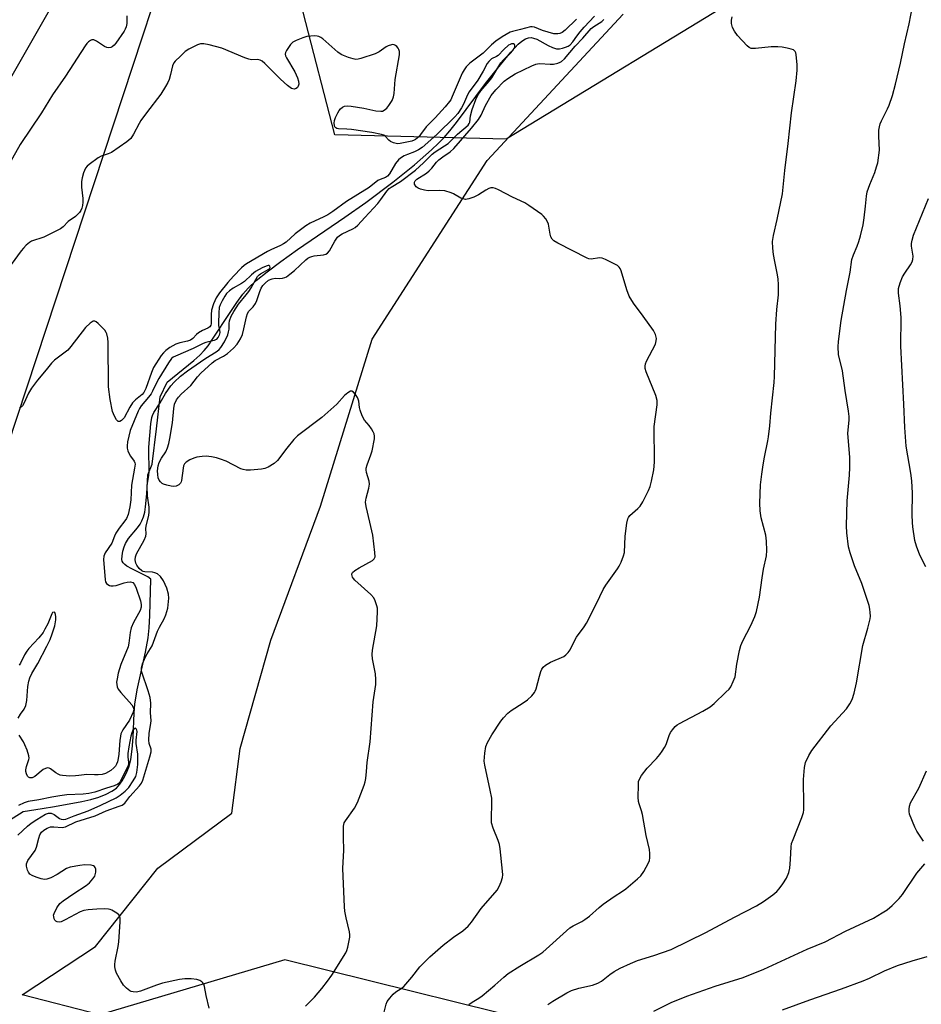
# Model space of a CAD drawing. Units: inches. Extents: x 1201772 to 1207772, y 569456 to 573457.
# Drawn here: x 1206883 to 1207183, y 571503 to 571831 of the extents above; entities that cross this region are included whole.
import ezdxf

# ---------------------------------------------------------------- set-up
doc = ezdxf.new("R2010")
doc.units = ezdxf.units.IN
doc.header["$MEASUREMENT"] = 0
for name, color, linetype in [('HYDRO-Single Line Stream', 4, 'Continuous'), ('NTRL-Pasture Land', 2, 'Continuous'), ('NTRL-Trees', 3, 'Continuous'), ('Undefined', 1, 'Continuous')]:
    doc.layers.add(name, color=color, linetype=linetype)

msp = doc.modelspace()

# ---------------------------------------------------------------- linework, layer by layer
at = {"layer": 'HYDRO-Single Line Stream'}
msp.add_lwpolyline([(1206877.2, 571562.79), (1206883.86, 571567), (1206890.28, 571567.93), (1206894.36, 571568.62), (1206903.51, 571570.28), (1206906.51, 571570.99), (1206909.18, 571571.79), (1206911.56, 571572.72), (1206913.47, 571573.7), (1206915, 571574.79), (1206916.18, 571576.03), (1206916.94, 571577.19), (1206917.79, 571578.7), (1206918.6, 571580.36), (1206919.18, 571581.79), (1206919.82, 571584.32), (1206920.27, 571587.78), (1206920.53, 571591.61), (1206920.87, 571599.83), (1206921.11, 571602.8), (1206921.9, 571607.57), (1206924.71, 571620.12), (1206925.56, 571624.84), (1206925.9, 571628.17), (1206926.14, 571632.26), (1206926.44, 571644.44), (1206925.52, 571645.26), (1206920.11, 571647.85), (1206918.52, 571648.74), (1206917.77, 571649.3), (1206917.27, 571649.83), (1206916.94, 571650.4), (1206916.81, 571651.02), (1206916.87, 571652.16), (1206917.15, 571653.71), (1206917.54, 571655.16), (1206918.01, 571656.35), (1206919.07, 571657.97), (1206922.03, 571661.49), (1206922.96, 571662.75), (1206923.52, 571663.85), (1206924.01, 571665.19), (1206924.42, 571666.77), (1206924.75, 571668.6), (1206925.18, 571672.87), (1206925.44, 571679.26), (1206926.96, 571682.77), (1206928.41, 571694.56), (1206929.61, 571705.25), (1206931.93, 571710.11), (1206940.8, 571717.32), (1206942.81, 571719.12), (1206944.28, 571720.63), (1206945.54, 571722.22), (1206947.08, 571724.4), (1206952.9, 571733.36), (1206955.18, 571736.72), (1206957.2, 571739.43), (1206958.98, 571741.5), (1206961.6, 571743.97), (1206965.22, 571746.95), (1206969.78, 571750.39), (1206975.43, 571754.39), (1206991.2, 571765.14), (1206998.13, 571770.05), (1207007.11, 571776.79), (1207014.34, 571782.57), (1207020.1, 571787.58), (1207022.42, 571789.79), (1207024.26, 571791.72), (1207026.18, 571793.94), (1207028.39, 571796.7), (1207038.11, 571809.66), (1207042.09, 571814.64), (1207046.5, 571820.12), (1207047.79, 571821.57), (1207048.99, 571822.77), (1207050.19, 571823.78), (1207051.36, 571824.53), (1207052.4, 571824.92), (1207053.29, 571825.01), (1207054.11, 571824.84), (1207055.14, 571824.43), (1207058.91, 571822.41), (1207060.43, 571821.7), (1207061.77, 571821.3), (1207062.79, 571821.27), (1207063.7, 571821.45), (1207064.74, 571821.78), (1207065.61, 571822.15), (1207066.28, 571822.58), (1207067.2, 571823.59), (1207068.56, 571825.52), (1207069.61, 571826.89), (1207070.97, 571828.49), (1207074.44, 571832.11)], dxfattribs=at)
at = {"layer": 'NTRL-Pasture Land'}
for points in [[(1206392.33, 570998.41), (1205730.71, 571440.57), (1205661.04, 571488.47), (1205863.44, 571783.1), (1205883.13, 571797.66), (1206328.89, 572852.56), (1207495.64, 572576.04), (1207415.66, 572355.69), (1207249.17, 572101.06), (1207036.08, 572198.98), (1206954.47, 572169.39), (1206971.74, 571971.25), (1206878.7, 571688.87), (1206797.09, 571535.44), (1206548.02, 571204.98)], [(1207404.65, 571379.06), (1207361.37, 571389.89), (1207303.29, 571415.67), (1207212.23, 571449.22), (1207070.58, 571492.87), (1206971.12, 571517.52), (1206909.48, 571499.13), (1206883.54, 571505.81), (1206908, 571521.93), (1206928.8, 571548.06), (1206953.5, 571566.43), (1206956.29, 571587.93), (1206966.51, 571624.06), (1206983.08, 571668.79), (1207000.31, 571724.46), (1207038.58, 571784.07), (1207084.01, 571832.81)]]:
    msp.add_lwpolyline(points, dxfattribs=at)
at = {"layer": 'NTRL-Trees'}
msp.add_lwpolyline([(1207568.59, 572193.34), (1207471.78, 572141.38), (1207428.48, 572118.14), (1207258.48, 571972.39), (1207127.51, 571841.43), (1207044.9, 571791.13), (1206987.82, 571792.54), (1206966.76, 571874.52), (1206997.23, 572058.45), (1207010.74, 572102.36), (1207004.91, 572152.96), (1207032.35, 572172.33)], dxfattribs=at)
at = {"layer": 'Undefined'}
for points, elevation in [([(1206895.74, 571839.63), (1206883.66, 571818.45), (1206876.09, 571805.45)], 436), ([(1207058.82, 571502.62), (1207060.56, 571503.75), (1207065.15, 571506.53), (1207066.74, 571507.29), (1207069.22, 571508.11), (1207073.69, 571509.03), (1207075.5, 571509.71), (1207076.71, 571510.44), (1207079.49, 571512.62), (1207080.95, 571513.59), (1207082.99, 571514.73), (1207086.41, 571516.34), (1207088.77, 571517.28), (1207094.16, 571518.91), (1207100.01, 571520.93), (1207111.55, 571526.57), (1207121.08, 571531.7), (1207128.37, 571535.53), (1207130.81, 571536.93), (1207133.89, 571539.18), (1207135.23, 571540.3), (1207135.98, 571541.18), (1207137.2, 571542.82), (1207138.47, 571544.76), (1207139.21, 571546.61), (1207139.49, 571548.02), (1207139.8, 571550.91), (1207139.96, 571555.18), (1207140.14, 571556.3), (1207140.62, 571557.67), (1207143.58, 571564.98), (1207144.11, 571566.64), (1207144.2, 571567.49), (1207144.23, 571568.94), (1207144.07, 571577.61), (1207144.47, 571581.6), (1207144.81, 571583.28), (1207145.86, 571585.67), (1207146.91, 571587.35), (1207153.24, 571595.51), (1207158.41, 571601.23), (1207159.51, 571602.83), (1207160.31, 571604.28), (1207160.99, 571606.43), (1207161.75, 571609.85), (1207163.93, 571622.34), (1207165.56, 571628.07), (1207166.3, 571631.25), (1207166.39, 571632.12), (1207166.34, 571633.28), (1207166.21, 571634.45), (1207165.97, 571635.6), (1207163.57, 571642.93), (1207161.08, 571648.91), (1207159.64, 571653.26), (1207159.15, 571655.2), (1207158.54, 571659.84), (1207158.39, 571662.19), (1207158.68, 571670.53), (1207159.45, 571679.11), (1207159.55, 571681.7), (1207159.56, 571685.13), (1207158.88, 571692.97), (1207158.93, 571694.27), (1207159.32, 571697.41), (1207159.33, 571698.7), (1207159.14, 571700.41), (1207158.01, 571707.35), (1207157.05, 571713.87), (1207155.81, 571719.34), (1207155.63, 571721.91), (1207155.71, 571723.65), (1207156.68, 571730.64), (1207158.44, 571740.67), (1207159.66, 571746.77), (1207160.25, 571751.01), (1207160.71, 571752.57), (1207161.95, 571755.48), (1207162.51, 571757.03), (1207163.05, 571758.91), (1207163.96, 571762.57), (1207164.36, 571764.9), (1207164.8, 571768.77), (1207165.08, 571772.15), (1207165.35, 571773.55), (1207166.21, 571776.06), (1207167.87, 571780), (1207168.48, 571781.88), (1207168.83, 571783.25), (1207169.39, 571787.48), (1207169.16, 571792.11), (1207169.23, 571794.12), (1207169.38, 571795.25), (1207169.67, 571796.25), (1207170.06, 571797.22), (1207172.12, 571801.19), (1207172.7, 571802.52), (1207173.74, 571805.73), (1207174.76, 571809.46), (1207176.42, 571816.42), (1207177.72, 571822.89), (1207179.34, 571829.59), (1207181.03, 571838.36)], 436), ([(1207068.43, 571831.14), (1207064.61, 571827.42), (1207063.59, 571826.67), (1207062.89, 571826.38), (1207062.15, 571826.22), (1207060.88, 571826.3), (1207057.02, 571827.39), (1207054.36, 571828.47), (1207053.61, 571828.62), (1207053.06, 571828.59), (1207049.74, 571827.67), (1207047.06, 571827.08), (1207046.25, 571826.8), (1207043.58, 571825.25), (1207041.48, 571823.75), (1207040.11, 571822.58), (1207037.33, 571819.81), (1207032.89, 571816.43), (1207031.65, 571815.2), (1207030.94, 571814.27), (1207030.31, 571813.15), (1207026.98, 571805.3), (1207026.48, 571804.27), (1207026.11, 571803.69), (1207024.64, 571801.92), (1207021.25, 571798.25), (1207018.24, 571795.26), (1207016.36, 571792.63), (1207015.8, 571791.96), (1207014.71, 571791), (1207014.25, 571790.74), (1207013.54, 571790.48), (1207009.6, 571789.7), (1207008.78, 571789.61), (1207008.24, 571789.65), (1207007.43, 571789.87), (1207006.42, 571790.33), (1207005.78, 571790.82), (1207004.57, 571792.17), (1207004.17, 571792.43), (1207003.38, 571792.73), (1207000.19, 571793.36), (1206993.37, 571794.35), (1206991.87, 571794.48), (1206989.04, 571794.55), (1206988.54, 571794.67), (1206988.12, 571794.9), (1206987.83, 571795.25), (1206987.67, 571795.71), (1206987.59, 571796.5), (1206987.69, 571797.32), (1206988.09, 571798.38), (1206988.83, 571799.93), (1206989.26, 571800.66), (1206989.77, 571801.29), (1206990.37, 571801.75), (1206991.05, 571802.08), (1206992.14, 571802.22), (1206993.28, 571802.13), (1206997.49, 571801.44), (1207001.53, 571800.59), (1207003.16, 571800.42), (1207003.67, 571800.49), (1207004.33, 571800.83), (1207005.14, 571801.51), (1207005.86, 571802.33), (1207006.9, 571804.01), (1207007.41, 571805.28), (1207007.56, 571806.4), (1207007.89, 571811), (1207009.36, 571819.24), (1207009.39, 571820.31), (1207009.22, 571821.05), (1207008.96, 571821.49), (1207008.46, 571822.07), (1207008.08, 571822.39), (1207007.66, 571822.6), (1207007.18, 571822.66), (1207006.67, 571822.61), (1207005.66, 571822.3), (1207004.93, 571821.88), (1207002.59, 571820.23), (1207001.27, 571819.62), (1206996.49, 571818), (1206995.65, 571817.79), (1206994.81, 571817.74), (1206993.99, 571817.9), (1206992.35, 571818.39), (1206990.73, 571818.97), (1206989.97, 571819.33), (1206988.86, 571820.16), (1206983.88, 571824.54), (1206983.19, 571825.05), (1206982.5, 571825.39), (1206981.99, 571825.52), (1206981.14, 571825.57), (1206978.54, 571825.37), (1206977.12, 571824.95), (1206974.91, 571824.06), (1206973.87, 571823.51), (1206973.05, 571822.71), (1206971.75, 571820.73), (1206971.4, 571819.97), (1206971.3, 571819.46), (1206971.39, 571818.96), (1206971.73, 571818.2), (1206974.44, 571813.62), (1206975.4, 571811.54), (1206975.76, 571810.48), (1206975.82, 571809.46), (1206975.61, 571808.78), (1206975.33, 571808.39), (1206974.94, 571808.06), (1206974.27, 571807.82), (1206973.83, 571807.88), (1206973.38, 571808.07), (1206972, 571809.07), (1206969.67, 571811.16), (1206964.52, 571816.38), (1206963.63, 571817.11), (1206962.93, 571817.47), (1206962.16, 571817.64), (1206960.01, 571817.6), (1206959.19, 571817.75), (1206957.81, 571818.24), (1206950.18, 571821.43), (1206945.89, 571822.54), (1206944.17, 571822.91), (1206943.05, 571822.9), (1206941.99, 571822.54), (1206939.11, 571821.18), (1206937.94, 571820.39), (1206936.42, 571818.76), (1206934.61, 571817.19), (1206934.09, 571816.55), (1206933.68, 571815.54), (1206933.01, 571812.64), (1206932.55, 571811.02), (1206932.09, 571809.99), (1206931.41, 571808.74), (1206929.77, 571806.08), (1206925.01, 571799.94), (1206923.13, 571797.35), (1206922.54, 571796.36), (1206920.75, 571792.79), (1206919.82, 571791.39), (1206918.47, 571790.26), (1206913.34, 571786.73), (1206912.3, 571786.24), (1206909.9, 571785.46), (1206908.91, 571784.91), (1206905.91, 571782.67), (1206905.26, 571782.11), (1206904.71, 571781.49), (1206904.33, 571780.73), (1206904.04, 571779.91), (1206903.57, 571778.2), (1206903.34, 571777.05), (1206903.32, 571775.17), (1206903.81, 571771.31), (1206903.85, 571770.12), (1206903.68, 571768.96), (1206903.47, 571768.11), (1206903.13, 571767.34), (1206902.65, 571766.68), (1206901.31, 571765.32), (1206898.86, 571763.68), (1206897.26, 571761.91), (1206896.36, 571761.23), (1206890.82, 571758.42), (1206886.7, 571757.1), (1206885.99, 571756.68), (1206884.94, 571755.8), (1206883.97, 571754.82), (1206883.23, 571753.9), (1206870.63, 571736.94)], 432), ([(1206918.46, 571832.21), (1206918.48, 571829.68), (1206918.29, 571828.61), (1206917.97, 571827.85), (1206917.53, 571827.09), (1206914.83, 571823.15), (1206914.26, 571822.47), (1206913.6, 571821.93), (1206913.1, 571821.68), (1206912.3, 571821.56), (1206911.76, 571821.64), (1206911.01, 571821.98), (1206908.4, 571823.84), (1206907.45, 571824.3), (1206906.77, 571824.24), (1206906.33, 571824.03), (1206905.69, 571823.57), (1206905.1, 571822.98), (1206904.56, 571822.26), (1206898.03, 571812.12), (1206893.65, 571805.89), (1206890.01, 571799.9), (1206882.91, 571789.31), (1206874.63, 571774.91)], 434), ([(1207004.07, 571499.22), (1207004.89, 571502.74), (1207005.29, 571503.6), (1207006.15, 571504.76), (1207007.32, 571506.06), (1207008.16, 571506.85), (1207009.96, 571507.91), (1207010.8, 571508.65), (1207013.45, 571511.74), (1207016.12, 571515.16), (1207019.5, 571518.55), (1207023.95, 571522.44), (1207027.39, 571525.08), (1207030.49, 571527.13), (1207032.24, 571528.73), (1207033.41, 571530.05), (1207036.66, 571534.57), (1207041.9, 571540.71), (1207042.67, 571541.94), (1207043.33, 571543.57), (1207043.75, 571544.96), (1207043.82, 571545.83), (1207043.75, 571547.02), (1207042.94, 571554.48), (1207042.72, 571555.95), (1207042.28, 571557.33), (1207040.61, 571561.36), (1207040.11, 571563.17), (1207040.04, 571564.59), (1207040.19, 571569.74), (1207040.13, 571571.46), (1207039.63, 571574.08), (1207037.83, 571582.37), (1207037.62, 571583.79), (1207037.8, 571586.36), (1207038.2, 571588.6), (1207038.78, 571589.94), (1207040.19, 571592.52), (1207043.21, 571597.11), (1207044.1, 571598.25), (1207045.53, 571599.72), (1207046.64, 571600.67), (1207050.6, 571603.21), (1207052.04, 571604.23), (1207053.47, 571605.56), (1207054.37, 571606.62), (1207054.64, 571607.1), (1207054.94, 571607.89), (1207056.05, 571612.1), (1207056.53, 571613.68), (1207056.84, 571614.42), (1207057.29, 571615.06), (1207058.12, 571615.74), (1207059.77, 571616.73), (1207064.18, 571618.69), (1207064.87, 571619.17), (1207065.67, 571619.97), (1207066.25, 571620.89), (1207067.5, 571623.37), (1207068.45, 571625.05), (1207070.97, 571628.51), (1207071.72, 571629.77), (1207075.12, 571636.28), (1207077.3, 571641.01), (1207078.24, 571642.45), (1207082.1, 571647.82), (1207082.68, 571648.8), (1207083.27, 571650.11), (1207084.11, 571652.26), (1207084.38, 571653.36), (1207084.59, 571658.77), (1207085.2, 571663.11), (1207085.51, 571664.5), (1207085.72, 571665.01), (1207086.22, 571665.67), (1207088.83, 571668.01), (1207089.59, 571668.78), (1207090.52, 571670.24), (1207092.4, 571673.98), (1207092.99, 571675.34), (1207093.44, 571677.08), (1207094.21, 571680.9), (1207094.33, 571682.08), (1207094.36, 571683.58), (1207094.33, 571695.37), (1207095.27, 571702.55), (1207095.31, 571703.97), (1207094.83, 571705.64), (1207091.65, 571713.61), (1207091.35, 571714.69), (1207091.28, 571715.47), (1207091.42, 571716.27), (1207091.75, 571717.07), (1207094.7, 571722.83), (1207095, 571723.88), (1207095.03, 571724.71), (1207094.73, 571726.05), (1207094.09, 571727.33), (1207090.68, 571732.15), (1207087.45, 571736.46), (1207085.97, 571738.77), (1207085.15, 571740.92), (1207083.27, 571747.28), (1207082.96, 571748.04), (1207082.67, 571748.49), (1207082.03, 571749.03), (1207081.01, 571749.6), (1207078.05, 571751.04), (1207076.96, 571751.44), (1207076.12, 571751.51), (1207073.28, 571751.16), (1207072.47, 571751.27), (1207071.92, 571751.45), (1207062.14, 571756.5), (1207060.87, 571757.24), (1207060.29, 571757.77), (1207059.83, 571758.6), (1207059.62, 571759.41), (1207059.07, 571762.81), (1207058.78, 571763.6), (1207058.19, 571764.56), (1207057.45, 571765.43), (1207056.79, 571766.01), (1207052.54, 571769.06), (1207051.13, 571769.85), (1207047.07, 571771.75), (1207042.39, 571774.24), (1207041.36, 571774.68), (1207040.57, 571774.91), (1207039.85, 571774.94), (1207039.12, 571774.72), (1207038.14, 571774.15), (1207035.72, 571772.55), (1207034.16, 571771.77), (1207032.53, 571771.18), (1207031.44, 571771.04), (1207030.63, 571771.19), (1207029.84, 571771.48), (1207027.42, 571772.88), (1207026.67, 571773.24), (1207024.48, 571773.86), (1207022.78, 571774.06), (1207018.92, 571773.92), (1207017.77, 571774.07), (1207016.36, 571774.41), (1207015.59, 571774.75), (1207014.98, 571775.28), (1207014.42, 571776.13), (1207014.35, 571776.75), (1207014.61, 571777.27), (1207015.16, 571777.8), (1207018.34, 571779.81), (1207019.27, 571780.54), (1207020.15, 571781.45), (1207021.76, 571783.48), (1207022.51, 571784.25), (1207023.79, 571785.22), (1207026.31, 571786.85), (1207027.55, 571788.03), (1207033.38, 571794.83), (1207035.7, 571797.74), (1207036.65, 571799.17), (1207038.07, 571802.33), (1207039.97, 571805.69), (1207041.54, 571807.57), (1207044.3, 571810.46), (1207045.56, 571811.4), (1207047.96, 571812.86), (1207053.5, 571815.54), (1207054.83, 571816.11), (1207055.38, 571816.25), (1207056.19, 571816.33), (1207059.57, 571816.14), (1207060.75, 571816.18), (1207062.2, 571816.45), (1207062.98, 571816.77), (1207063.42, 571817.06), (1207064.38, 571817.96), (1207067.99, 571822.17), (1207070.52, 571824.78), (1207073.33, 571828.03), (1207074.18, 571828.73), (1207076.81, 571830.34), (1207077.54, 571830.99)], 432), ([(1207032.52, 571502.63), (1207033.63, 571503.44), (1207035.8, 571504.71), (1207036.96, 571505.56), (1207041.22, 571509.02), (1207044.14, 571511.73), (1207045.58, 571512.9), (1207049.56, 571515.41), (1207055.8, 571519.16), (1207057.15, 571520.06), (1207066.22, 571528.17), (1207067.31, 571528.88), (1207070.18, 571530.34), (1207071.15, 571530.93), (1207072.7, 571532.12), (1207075.92, 571534.95), (1207077.32, 571536.04), (1207080.93, 571538.67), (1207083.73, 571540.38), (1207084.9, 571541.21), (1207088.77, 571544.51), (1207089.85, 571545.54), (1207090.86, 571546.99), (1207092.42, 571549.85), (1207092.72, 571550.66), (1207092.84, 571551.49), (1207092.86, 571552.91), (1207092.75, 571554.33), (1207091.59, 571558.91), (1207090.42, 571565.96), (1207090.08, 571567.19), (1207089.26, 571569.52), (1207089.09, 571570.33), (1207089.01, 571571.75), (1207089.05, 571575.8), (1207089.13, 571576.93), (1207089.37, 571577.73), (1207090.13, 571578.98), (1207091.95, 571581.36), (1207095.03, 571584.67), (1207096.15, 571585.98), (1207097, 571587.12), (1207097.75, 571588.29), (1207098.27, 571589.29), (1207099.33, 571592.25), (1207099.78, 571593.29), (1207100.4, 571594.23), (1207101.31, 571595.31), (1207101.96, 571595.87), (1207102.7, 571596.34), (1207110.53, 571600.38), (1207112.97, 571601.91), (1207114.34, 571603.01), (1207118.24, 571606.72), (1207119.28, 571607.78), (1207119.81, 571608.48), (1207120.69, 571610.26), (1207121.27, 571611.86), (1207121.85, 571616.09), (1207122.76, 571620.64), (1207123.17, 571622.32), (1207123.85, 571623.9), (1207126.54, 571629.01), (1207127.87, 571632), (1207128.38, 571633.65), (1207129.42, 571638.42), (1207130.27, 571644.89), (1207130.77, 571647.73), (1207131.73, 571652.24), (1207131.92, 571653.94), (1207131.76, 571657.09), (1207131.56, 571659.08), (1207130.01, 571664.92), (1207129.66, 571667.17), (1207129.55, 571669.76), (1207129.8, 571675.88), (1207130.15, 571679.39), (1207130.63, 571682.53), (1207131.1, 571685.09), (1207132.25, 571690.51), (1207132.47, 571691.91), (1207132.9, 571695.58), (1207133.2, 571699.81), (1207134.35, 571709.98), (1207134.46, 571712.04), (1207134.89, 571729.43), (1207135.25, 571734.36), (1207135.72, 571739.27), (1207135.76, 571742.72), (1207135.68, 571744.4), (1207135.42, 571745.95), (1207134.48, 571750.33), (1207134.1, 571752.69), (1207133.84, 571754.76), (1207133.8, 571757.04), (1207134.11, 571759.03), (1207135.35, 571764.37), (1207137.1, 571772.89), (1207137.83, 571780.7), (1207138.98, 571789.72), (1207140.05, 571799.94), (1207141.64, 571810.59), (1207142.02, 571814.12), (1207141.96, 571815.88), (1207141.61, 571819.39), (1207141.48, 571819.93), (1207141.27, 571820.41), (1207140.74, 571820.9), (1207140.03, 571821.19), (1207138.7, 571821.5), (1207136.97, 571821.8), (1207135.57, 571821.92), (1207133.35, 571821.89), (1207128.07, 571821.32), (1207126.67, 571821.33), (1207125.94, 571821.66), (1207125.29, 571822.21), (1207122.05, 571825.7), (1207121.11, 571827.12), (1207120.47, 571828.37), (1207120.12, 571829.71), (1207120.05, 571830.8), (1207120.27, 571831.87)], 434), ([(1206978.1, 571502.08), (1206981, 571505.07), (1206983.49, 571507.9), (1206985.43, 571510.38), (1206986.88, 571512.45), (1206991.54, 571519.85), (1206991.84, 571520.61), (1206992.14, 571521.7), (1206992.83, 571525.04), (1206992.86, 571525.84), (1206992.75, 571526.87), (1206991.55, 571531.5), (1206991.16, 571533.77), (1206991.01, 571535.21), (1206990.53, 571547.94), (1206990.87, 571554.05), (1206990.71, 571558.34), (1206990.77, 571562.06), (1206990.96, 571563.15), (1206991.33, 571563.9), (1206994.34, 571568.08), (1206995.43, 571569.93), (1206997.57, 571575.79), (1206997.9, 571576.89), (1206998.11, 571578.02), (1206998.39, 571580.3), (1206998.6, 571583.26), (1206999.58, 571590.18), (1207000.57, 571603.55), (1207001.51, 571609.26), (1207001.52, 571610.94), (1207001.38, 571612.91), (1207000.4, 571617.89), (1207000.23, 571619.36), (1207000.38, 571620.78), (1207001.83, 571628.84), (1207002.08, 571633.58), (1207002.02, 571634.75), (1207001.84, 571635.58), (1207001.29, 571637.21), (1207000.79, 571638.22), (1206999.81, 571639.3), (1206994.45, 571644.07), (1206994, 571644.64), (1206993.75, 571645.09), (1206993.57, 571645.56), (1206993.51, 571646.02), (1206993.53, 571646.23), (1206993.74, 571646.62), (1206994.48, 571647.32), (1206995.9, 571648.26), (1207000.34, 571650.68), (1207000.94, 571651.2), (1207001.22, 571651.88), (1207001.2, 571653.27), (1207000.49, 571659.1), (1206999.54, 571663.47), (1206998.25, 571668.7), (1206998.06, 571670.13), (1206998.28, 571671.49), (1206999.19, 571674.78), (1206999.38, 571676.09), (1206999.28, 571677.14), (1206998.35, 571680.02), (1206998.26, 571680.88), (1206998.29, 571681.44), (1206998.58, 571682.56), (1206999.86, 571685.85), (1207000.31, 571687.24), (1207001.01, 571691.22), (1207001.06, 571692.06), (1207000.94, 571692.85), (1207000.61, 571693.59), (1207000.04, 571694.54), (1206999.23, 571695.69), (1206997.75, 571697.44), (1206996.95, 571698.94), (1206996.23, 571700.81), (1206996.08, 571701.62), (1206995.85, 571703.77), (1206995.62, 571704.49), (1206995.36, 571705), (1206994.74, 571705.97), (1206994.04, 571706.8), (1206993.47, 571707.14), (1206993.04, 571707.09), (1206992.12, 571706.6), (1206991, 571705.72), (1206988.47, 571702.81), (1206983.47, 571698.38), (1206975.36, 571692.24), (1206974.18, 571691), (1206971.77, 571688.16), (1206968.7, 571683.95), (1206967.59, 571683.01), (1206965.6, 571681.75), (1206964.54, 571681.31), (1206963.42, 571681.1), (1206959.68, 571680.72), (1206958.29, 571680.74), (1206957.29, 571680.97), (1206956.53, 571681.25), (1206951.58, 571683.76), (1206949.76, 571684.49), (1206948.42, 571684.92), (1206946.71, 571685.23), (1206944.97, 571685.41), (1206943.55, 571685.35), (1206941.86, 571685.14), (1206940.79, 571684.81), (1206939.5, 571684.16), (1206938.3, 571683.4), (1206937.73, 571682.84), (1206937.42, 571682.17), (1206937.23, 571681.41), (1206936.75, 571677.37), (1206936.59, 571676.85), (1206936.33, 571676.42), (1206935.79, 571675.92), (1206934.91, 571675.45), (1206934.12, 571675.35), (1206933.26, 571675.44), (1206931.82, 571675.73), (1206930.72, 571676.06), (1206930.23, 571676.31), (1206929.66, 571676.84), (1206929.22, 571677.49), (1206928.92, 571678.23), (1206928.76, 571679.35), (1206928.74, 571680.5), (1206928.94, 571682.23), (1206929.27, 571683.31), (1206930.04, 571684.79), (1206931.44, 571686.93), (1206932, 571688.25), (1206932.46, 571689.62), (1206932.81, 571691.34), (1206933.65, 571696.54), (1206934.12, 571701.33), (1206934.41, 571702.72), (1206935.05, 571704.24), (1206935.67, 571705.13), (1206936.61, 571706.13), (1206939.76, 571708.95), (1206942.02, 571711.85), (1206943.2, 571713.09), (1206946.91, 571716.59), (1206947.97, 571717.31), (1206950.66, 571718.83), (1206952.06, 571719.72), (1206954.03, 571721.4), (1206955.26, 571722.78), (1206956.33, 571724.52), (1206956.99, 571726.05), (1206957.5, 571727.9), (1206958.36, 571731.89), (1206958.72, 571733), (1206959.16, 571733.73), (1206960.58, 571735.28), (1206961.32, 571736.32), (1206961.79, 571737.33), (1206962.81, 571740.35), (1206963.24, 571741.42), (1206963.83, 571742.34), (1206964.62, 571743.17), (1206965.72, 571744.07), (1206966.89, 571744.6), (1206967.91, 571744.77), (1206969.52, 571744.72), (1206970.35, 571744.77), (1206971.17, 571744.99), (1206971.66, 571745.25), (1206972.82, 571746.07), (1206974.37, 571747.36), (1206978.17, 571750.89), (1206978.84, 571751.42), (1206979.45, 571751.75), (1206980.13, 571752), (1206980.94, 571752.18), (1206984.06, 571752.56), (1206984.88, 571752.81), (1206985.36, 571753.09), (1206986.04, 571753.91), (1206987.79, 571757.14), (1206988.73, 571758.42), (1206989.35, 571758.97), (1206990.27, 571759.6), (1206993.84, 571761.22), (1206994.58, 571761.71), (1206995.47, 571762.47), (1206997.86, 571764.96), (1207002.16, 571769.68), (1207003.18, 571770.99), (1207005.17, 571773.83), (1207005.92, 571774.69), (1207006.61, 571775.18), (1207009.74, 571776.96), (1207014.67, 571780.75), (1207017.41, 571783.19), (1207020.25, 571786.1), (1207021.26, 571786.88), (1207024.42, 571788.87), (1207025.56, 571789.7), (1207028.72, 571792.82), (1207032.27, 571795.81), (1207032.66, 571796.35), (1207032.85, 571796.84), (1207033.04, 571798.87), (1207033.63, 571801.03), (1207034.8, 571804.39), (1207035.49, 571805.83), (1207036.46, 571807.22), (1207039.26, 571810.47), (1207040.14, 571811.59), (1207043.19, 571816.53), (1207044.08, 571817.53), (1207046.39, 571819.81), (1207047.17, 571820.7), (1207047.64, 571821.43), (1207047.84, 571821.93), (1207047.89, 571822.38), (1207047.78, 571822.73), (1207047.45, 571822.9), (1207046.75, 571822.89), (1207046.24, 571822.72), (1207045.75, 571822.42), (1207044.13, 571821.06), (1207042.3, 571819.06), (1207041.7, 571818.69), (1207040.07, 571817.89), (1207039.14, 571817.05), (1207038.66, 571816.34), (1207037.28, 571813.79), (1207035.5, 571810.83), (1207032.62, 571806.92), (1207032.07, 571805.89), (1207030.71, 571802.79), (1207030.05, 571801.56), (1207028.82, 571799.7), (1207027.83, 571798.52), (1207021.79, 571792.71), (1207016.9, 571788.4), (1207015.68, 571787.59), (1207014.36, 571786.89), (1207012, 571786.02), (1207010.97, 571785.53), (1207009.73, 571784.8), (1207009.06, 571784.28), (1207008.06, 571783.01), (1207006.1, 571779.6), (1207005.42, 571778.78), (1207004.75, 571778.39), (1207002.96, 571777.71), (1207002.19, 571777.31), (1206999.25, 571775.05), (1206991.7, 571770.3), (1206987.11, 571767.02), (1206985.49, 571765.95), (1206984.2, 571765.26), (1206979.62, 571763.08), (1206978.14, 571762.23), (1206974.56, 571759.55), (1206971.59, 571756.84), (1206970.73, 571756.2), (1206969.73, 571755.66), (1206966.51, 571754.26), (1206965.32, 571753.64), (1206958.37, 571749.52), (1206957.65, 571749.02), (1206956.75, 571748.26), (1206954.08, 571745.45), (1206952.19, 571743.3), (1206949.33, 571739.88), (1206948.25, 571738.27), (1206947.42, 571736.25), (1206946.74, 571734.11), (1206946.56, 571732.72), (1206946.54, 571729.57), (1206946.45, 571729.06), (1206946.16, 571728.52), (1206945.53, 571728.09), (1206943.67, 571727.3), (1206942.37, 571726.56), (1206941.72, 571726.02), (1206940.51, 571724.68), (1206939.72, 571724.09), (1206938.69, 571723.74), (1206936.18, 571723.27), (1206934.83, 571722.78), (1206933.79, 571722.25), (1206932.86, 571721.64), (1206931.51, 571720.64), (1206930.66, 571719.89), (1206929.97, 571719.05), (1206927.31, 571714.97), (1206926.65, 571713.37), (1206924.76, 571708.05), (1206924.16, 571706.72), (1206923.55, 571705.95), (1206921.38, 571704.2), (1206920.4, 571703.18), (1206919.48, 571701.76), (1206917.56, 571698.24), (1206917.27, 571697.85), (1206916.71, 571697.34), (1206916.11, 571697.01), (1206915.73, 571696.98), (1206915.55, 571697.05), (1206915.07, 571697.55), (1206914.5, 571698.5), (1206913.99, 571699.55), (1206913.72, 571700.37), (1206912.92, 571704.31), (1206912.41, 571708.58), (1206912.21, 571723.35), (1206912.09, 571724.8), (1206911.82, 571726.19), (1206911.62, 571726.71), (1206911.15, 571727.41), (1206908.91, 571729.71), (1206908.28, 571730.23), (1206907.85, 571730.46), (1206907.64, 571730.5), (1206907.25, 571730.44), (1206906.25, 571729.79), (1206904.68, 571728.32), (1206899.75, 571721.95), (1206898.8, 571720.83), (1206897.95, 571720.11), (1206895.68, 571718.49), (1206894.4, 571717.42), (1206893.41, 571716.39), (1206891.53, 571714.2), (1206888.72, 571710.8), (1206886.72, 571708.12), (1206885.68, 571706.39), (1206884.1, 571702.99), (1206883.66, 571702.27), (1206883.33, 571701.91), (1206882.65, 571701.42)], 430), ([(1207184.85, 571648.54), (1207182.91, 571652.47), (1207181.79, 571655.41), (1207181.26, 571657.34), (1207180.54, 571661.86), (1207180.41, 571663.28), (1207180.32, 571665.84), (1207180.41, 571673.14), (1207180.23, 571677.17), (1207179.89, 571679.76), (1207178.36, 571688.81), (1207177.89, 571694.98), (1207177.59, 571702.83), (1207176.54, 571722.15), (1207176.66, 571731.69), (1207176.3, 571735.56), (1207175.73, 571739.83), (1207175.8, 571741.31), (1207176.33, 571743.18), (1207177.14, 571745.26), (1207177.84, 571746.47), (1207179.82, 571749.28), (1207180.34, 571750.27), (1207180.56, 571751.06), (1207180.61, 571752.14), (1207180.15, 571755.47), (1207180.13, 571756.31), (1207180.31, 571757.44), (1207180.74, 571759.11), (1207185.82, 571771.33)], 438), ([(1206945.9, 571501.42), (1206944.95, 571505.65), (1206944.41, 571508.67), (1206944.14, 571509.4), (1206943.84, 571509.81), (1206943.47, 571510.18), (1206942.83, 571510.62), (1206941.82, 571510.98), (1206939.88, 571511.23), (1206937.8, 571511.18), (1206936.05, 571510.95), (1206930.35, 571509.73), (1206928.32, 571509.05), (1206923.08, 571507.09), (1206921.68, 571506.77), (1206920.53, 571506.83), (1206919.97, 571506.95), (1206919.47, 571507.18), (1206918.37, 571508.04), (1206917.39, 571509.09), (1206916.46, 571510.52), (1206915.05, 571513.01), (1206914.64, 571514.05), (1206914.45, 571515.15), (1206914.42, 571515.99), (1206914.56, 571517.12), (1206915.61, 571522.01), (1206915.85, 571523.46), (1206916.3, 571530.17), (1206916.3, 571531.3), (1206916.11, 571532.06), (1206915.81, 571532.49), (1206915.17, 571533.04), (1206913.43, 571534.12), (1206912.9, 571534.32), (1206912.33, 571534.43), (1206911.14, 571534.49), (1206908.43, 571534.44), (1206905.53, 571534.23), (1206904.13, 571533.98), (1206902.87, 571533.51), (1206897.9, 571530.81), (1206896.57, 571530.21), (1206896.03, 571530.1), (1206895.26, 571530.17), (1206894.82, 571530.37), (1206894.51, 571530.72), (1206894.29, 571531.16), (1206894.09, 571531.92), (1206894.07, 571532.44), (1206894.2, 571532.98), (1206895.13, 571534.81), (1206896.15, 571536.26), (1206897.24, 571537.19), (1206900.8, 571539.68), (1206904.95, 571542.25), (1206906.03, 571543.19), (1206907.19, 571544.48), (1206907.75, 571545.43), (1206908.12, 571546.73), (1206908.1, 571547.79), (1206907.95, 571548.25), (1206907.7, 571548.59), (1206907.34, 571548.83), (1206906.62, 571549.04), (1206904.46, 571549.19), (1206902.75, 571549.01), (1206899.63, 571548.44), (1206898.32, 571547.95), (1206895.23, 571546), (1206893.16, 571544.89), (1206891.84, 571544.35), (1206891.03, 571544.26), (1206889.92, 571544.51), (1206888.24, 571545.12), (1206886.88, 571545.68), (1206886.16, 571546.11), (1206885.67, 571546.72), (1206885.35, 571547.46), (1206885.03, 571548.79), (1206885.03, 571549.57), (1206885.21, 571550.09), (1206885.49, 571550.58), (1206887.9, 571553.95), (1206888.33, 571555.02), (1206889.09, 571558.13), (1206889.44, 571559.22), (1206889.98, 571560.06), (1206890.76, 571560.75), (1206891.88, 571561.4), (1206892.98, 571561.8), (1206894.08, 571561.85), (1206896.87, 571561.66), (1206898.05, 571561.84), (1206901.52, 571563.51), (1206907.87, 571565.53), (1206911.54, 571567.24), (1206915.91, 571568.7), (1206916.94, 571569.13), (1206917.4, 571569.41), (1206917.78, 571569.76), (1206919.5, 571571.98), (1206922.68, 571575.55), (1206923.33, 571576.46), (1206923.8, 571577.41), (1206926.17, 571585.16), (1206926.57, 571586.88), (1206926.54, 571587.73), (1206925.91, 571589.62), (1206925.76, 571590.74), (1206925.96, 571593.06), (1206926.5, 571596.3), (1206926.55, 571597.36), (1206926.42, 571599.87), (1206926.46, 571603.06), (1206926.23, 571604.93), (1206925.6, 571607.16), (1206923.49, 571613.41), (1206923.35, 571614.06), (1206923.37, 571614.85), (1206923.73, 571616.18), (1206924.7, 571618.53), (1206925.22, 571619.51), (1206926.95, 571622.21), (1206928.7, 571627.11), (1206929.33, 571628.44), (1206930.87, 571631.25), (1206931.47, 571632.57), (1206931.84, 571633.63), (1206932.1, 571634.72), (1206932.52, 571638.06), (1206932.42, 571639.42), (1206931.77, 571641.45), (1206930.66, 571643.83), (1206929.71, 571645.34), (1206928.71, 571646.2), (1206927.81, 571646.58), (1206927.05, 571646.72), (1206924.45, 571646.89), (1206923.9, 571647.02), (1206923.42, 571647.25), (1206922.63, 571647.97), (1206921.82, 571649.07), (1206921.5, 571649.8), (1206921.29, 571650.84), (1206921.33, 571651.86), (1206921.66, 571652.84), (1206924.22, 571657.47), (1206924.81, 571658.78), (1206924.93, 571659.53), (1206924.86, 571661.3), (1206924.92, 571662.12), (1206925.76, 571665.76), (1206925.93, 571666.79), (1206925.94, 571668.38), (1206925.36, 571672.26), (1206925.22, 571675.31), (1206925.33, 571676.44), (1206925.8, 571678.99), (1206925.96, 571680.31), (1206925.97, 571681.91), (1206925.78, 571686.15), (1206925.84, 571688.39), (1206926.53, 571696.23), (1206926.86, 571698.36), (1206927.07, 571699.05), (1206927.5, 571699.95), (1206929.56, 571703.2), (1206931.41, 571706.37), (1206933.18, 571708.88), (1206934.25, 571710.13), (1206936.4, 571712.07), (1206938.65, 571713.85), (1206944.47, 571717.93), (1206948.6, 571720.46), (1206949.25, 571721), (1206949.81, 571721.62), (1206951.03, 571723.55), (1206952.13, 571725.9), (1206952.41, 571726.89), (1206952.55, 571727.76), (1206952.61, 571729.7), (1206952.74, 571730.53), (1206953.3, 571732.17), (1206954.11, 571733.7), (1206955.73, 571736.12), (1206958.3, 571739.2), (1206959.14, 571740.33), (1206959.92, 571741.58), (1206961.45, 571744.36), (1206962.07, 571745.31), (1206962.6, 571745.88), (1206963.07, 571746.22), (1206965.83, 571747.84), (1206966.11, 571748.11), (1206966.22, 571748.35), (1206966.1, 571748.77), (1206965.84, 571748.96), (1206965.57, 571749), (1206964.88, 571748.84), (1206963.62, 571748.23), (1206961.42, 571746.96), (1206960.02, 571745.88), (1206957.7, 571743.69), (1206956.72, 571743.06), (1206953.88, 571741.48), (1206952.71, 571740.59), (1206951.72, 571739.63), (1206951.1, 571738.79), (1206950.21, 571737.24), (1206949.57, 571735.9), (1206949.29, 571734.99), (1206949.11, 571733.28), (1206949, 571729.82), (1206949.07, 571728.95), (1206949.36, 571727.46), (1206949.43, 571726.66), (1206949.31, 571725.83), (1206948.96, 571725.13), (1206948.25, 571724.37), (1206947.57, 571723.96), (1206944.85, 571723.29), (1206943.96, 571722.98), (1206940.54, 571721.31), (1206934.69, 571718.82), (1206933.96, 571718.42), (1206933.38, 571717.96), (1206932.35, 571716.59), (1206929.12, 571711.31), (1206928.31, 571709.84), (1206927.05, 571707.14), (1206926.55, 571706.25), (1206925.69, 571705.1), (1206923.29, 571702.26), (1206922.69, 571701.38), (1206922.22, 571700.4), (1206919.64, 571694.05), (1206918.71, 571690.17), (1206918.54, 571688.83), (1206918.57, 571688.05), (1206918.77, 571687.26), (1206919.11, 571686.47), (1206919.69, 571685.46), (1206920.94, 571683.72), (1206921.14, 571683.26), (1206921.21, 571682.76), (1206921.07, 571681.42), (1206920.01, 571675.76), (1206919.82, 571670.91), (1206919.5, 571668.58), (1206918.89, 571666.03), (1206918.41, 571664.71), (1206917.85, 571663.83), (1206915.94, 571661.42), (1206914.86, 571659.78), (1206914.39, 571658.8), (1206913.47, 571656.38), (1206911.24, 571653.19), (1206910.84, 571652.1), (1206910.68, 571650.96), (1206911.2, 571644.26), (1206911.38, 571643.55), (1206911.74, 571642.96), (1206912.16, 571642.62), (1206912.65, 571642.36), (1206913.15, 571642.22), (1206913.88, 571642.16), (1206914.89, 571642.32), (1206917.55, 571643.19), (1206918.64, 571643.48), (1206919.74, 571643.51), (1206920.46, 571643.27), (1206920.99, 571642.69), (1206921.61, 571641.39), (1206923.04, 571637.17), (1206923.29, 571635.94), (1206923.24, 571635.13), (1206922.87, 571634.01), (1206920.68, 571629.97), (1206919.93, 571628.23), (1206919.56, 571626.64), (1206919.17, 571623.11), (1206918.94, 571621.91), (1206916.51, 571616), (1206915.63, 571613.08), (1206915.22, 571611.17), (1206915.08, 571610.07), (1206915.11, 571609.28), (1206915.26, 571608.53), (1206915.57, 571607.8), (1206916.44, 571606.65), (1206920.15, 571602.48), (1206920.61, 571601.8), (1206920.78, 571601.1), (1206920.54, 571600.13), (1206919.31, 571597.43), (1206917.17, 571594.24), (1206916.51, 571592.81), (1206916.31, 571592.03), (1206916.13, 571590.68), (1206915.82, 571586.1), (1206915.63, 571584.67), (1206915.35, 571583.55), (1206915.05, 571582.75), (1206914.66, 571582.1), (1206914.18, 571581.5), (1206913.09, 571580.62), (1206911.33, 571579.63), (1206910.26, 571579.32), (1206908.87, 571579.16), (1206907.73, 571579.15), (1206905.13, 571579.34), (1206902.44, 571578.92), (1206901.37, 571578.82), (1206899.44, 571578.8), (1206897.04, 571578.92), (1206896.27, 571579.08), (1206895.53, 571579.37), (1206894.83, 571579.83), (1206893.06, 571581.21), (1206892.57, 571581.44), (1206892.07, 571581.53), (1206891.34, 571581.33), (1206890.62, 571580.92), (1206887.83, 571578.68), (1206886.86, 571578.16), (1206886.16, 571578.16), (1206885.73, 571578.37), (1206885.38, 571578.75), (1206884.99, 571579.49), (1206884.81, 571580.33), (1206884.83, 571580.86), (1206885.07, 571581.92), (1206885.82, 571584.26), (1206885.89, 571584.78), (1206885.81, 571585.58), (1206885.25, 571587.45), (1206884.5, 571589.22), (1206883.99, 571590.18), (1206882.54, 571592.47)], 428), ([(1206882.21, 571598.12), (1206883.01, 571599.38), (1206884.25, 571601.11), (1206884.76, 571602.33), (1206885.08, 571603.97), (1206885.46, 571608.63), (1206885.77, 571610.37), (1206886.1, 571611.48), (1206886.84, 571613), (1206888.82, 571616.3), (1206891.85, 571622.07), (1206892.92, 571624.36), (1206893.61, 571626.16), (1206894.43, 571628.83), (1206894.78, 571630.92), (1206894.81, 571631.82), (1206894.71, 571632.67), (1206894.48, 571633.31), (1206894.22, 571633.47), (1206893.74, 571633.28), (1206893.45, 571632.89), (1206892.09, 571629.58), (1206891.17, 571627.71), (1206890.57, 571626.7), (1206889.14, 571624.87), (1206885.81, 571621.3), (1206885.12, 571620.44), (1206884.37, 571619.25), (1206883, 571616.44), (1206882.54, 571615.77)], 428), ([(1206882.17, 571559.1), (1206885.4, 571562.13), (1206886.55, 571563.09), (1206888.43, 571564.34), (1206891.38, 571566.11), (1206892.41, 571566.44), (1206893.22, 571566.39), (1206894.25, 571565.95), (1206896.05, 571564.68), (1206896.63, 571564.39), (1206897.34, 571564.29), (1206898.1, 571564.44), (1206900.92, 571565.54), (1206905.57, 571567.2), (1206909.77, 571569.07), (1206914.91, 571571.57), (1206916.23, 571572.44), (1206917.89, 571573.69), (1206919.14, 571574.97), (1206920.62, 571577.16), (1206921.47, 571578.69), (1206921.82, 571579.95), (1206922.12, 571582.66), (1206922.18, 571584.36), (1206922.09, 571586.1), (1206921.61, 571589.66), (1206921.62, 571590.8), (1206921.88, 571593.6), (1206921.84, 571594.08), (1206921.63, 571594.55), (1206921.41, 571594.7), (1206921.12, 571594.64), (1206920.52, 571594.07), (1206920.12, 571593.21), (1206919.82, 571592.04), (1206919.16, 571588.56), (1206918.82, 571586.29), (1206918.83, 571585.16), (1206919.06, 571583.32), (1206919.05, 571582.83), (1206918.92, 571582.28), (1206916.35, 571577.05), (1206915.88, 571576.39), (1206915.47, 571576.05), (1206914.21, 571575.47), (1206911.7, 571574.76), (1206907.84, 571573.46), (1206905.85, 571572.93), (1206903.86, 571572.69), (1206898.48, 571572.51), (1206896.1, 571572.22), (1206893.47, 571571.8), (1206889.1, 571570.87), (1206885.53, 571570.25), (1206884.2, 571569.9), (1206882.33, 571568.98)], 426), ([(1207184.13, 571557.09), (1207181.93, 571560.44), (1207181.22, 571561.75), (1207179.48, 571566.11), (1207179.28, 571566.95), (1207179.27, 571567.74), (1207179.42, 571568.79), (1207179.74, 571569.83), (1207182.58, 571574.69), (1207185.07, 571580.57)], 438), ([(1207094.24, 571500.35), (1207099.97, 571503.31), (1207105.19, 571505.42), (1207114.59, 571508.75), (1207123.97, 571511.59), (1207130.88, 571514.35), (1207145.34, 571521.09), (1207151.35, 571523.53), (1207158.09, 571527.05), (1207167.41, 571531.4), (1207170.36, 571533.13), (1207172.03, 571534.21), (1207173.69, 571535.64), (1207175.97, 571537.93), (1207177.07, 571539.31), (1207181.93, 571546.42), (1207184.51, 571549.53)], 438), ([(1207137.12, 571500.84), (1207146.17, 571504.22), (1207156.81, 571507.83), (1207163.96, 571510.54), (1207166.13, 571511.44), (1207171.12, 571513.82), (1207175.44, 571515.64), (1207180.27, 571517.19), (1207185.35, 571518.61)], 440)]:
    msp.add_lwpolyline(points, dxfattribs=dict(at, elevation=elevation))

doc.saveas('drawing.dxf')
